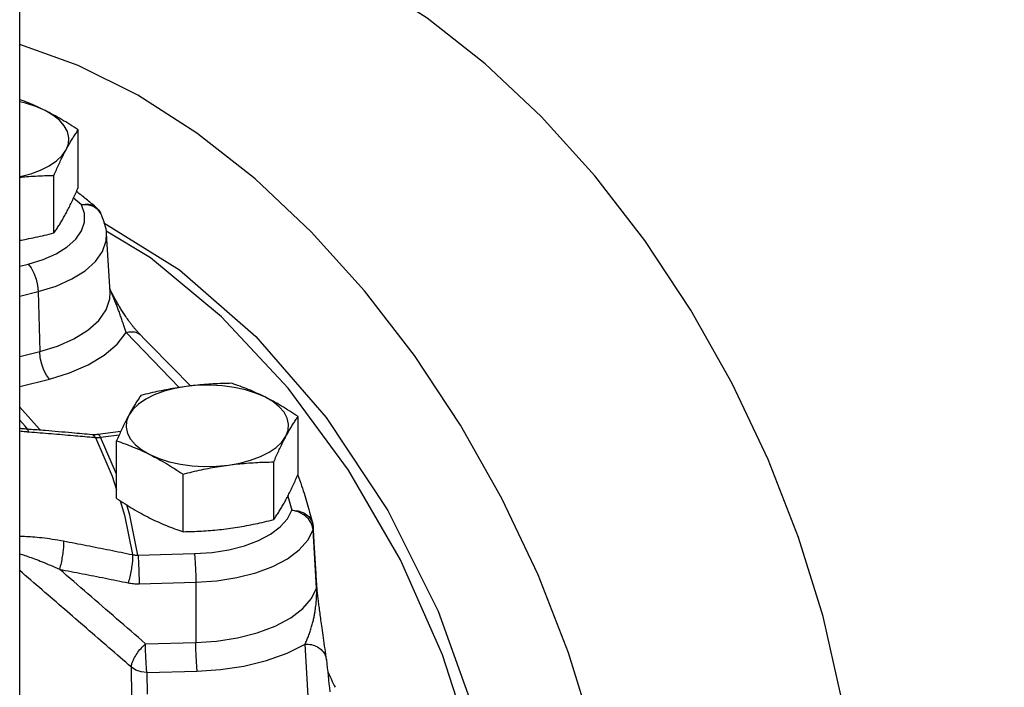
# Model space of a CAD drawing. Units: inches. Extents: x -47 to 163, y -16 to 122.
# Drawn here: x 145 to 151, y 94 to 98 of the extents above; entities that cross this region are included whole.
import ezdxf

# ---------------------------------------------------------------- set-up
doc = ezdxf.new("R2010")
doc.units = ezdxf.units.IN
doc.header["$MEASUREMENT"] = 0

msp = doc.modelspace()

# ---------------------------------------------------------------- linework, layer by layer
at = {"color": 7, "linetype": 'Continuous'}
for p, q in [((145.2653, 92.4413), (145.2653, 98.7818)), ((145.6026, 96.9495), (145.6026, 97.2812)), ((145.4625, 96.6881), (145.4625, 97.0198)), ((145.6222, 96.8506), (145.5754, 96.8886)), ((145.6584, 96.8503), (145.6222, 96.8506)), ((145.7332, 96.7999), (145.7332, 96.7999)), ((146.0187, 96.5448), (145.7643, 96.6992)), ((145.7862, 96.348), (145.7659, 96.6838)), ((145.2653, 96.4963), (145.3145, 96.5088)), ((145.2653, 96.3236), (145.3712, 96.3506)), ((145.3712, 96.3506), (145.3804, 96.0054)), ((146.184, 95.7984), (145.8786, 96.116)), ((145.9641, 96.0989), (145.9642, 96.0988)), ((145.2653, 95.9761), (145.3804, 96.0054)), ((145.2653, 95.8035), (145.4371, 95.8472)), ((145.2966, 95.5761), (145.2653, 95.6105)), ((146.8692, 95.2996), (146.8692, 95.6313)), ((145.3103, 95.5583), (145.2966, 95.5761)), ((145.8477, 95.5454), (145.715, 95.5276)), ((145.7316, 95.5119), (145.839, 95.5263)), ((145.8236, 95.3003), (145.7316, 95.5119)), ((145.8236, 95.1595), (145.8236, 95.4912)), ((146.7291, 95.0382), (146.7291, 95.3699)), ((146.2063, 94.9682), (146.2063, 95.2999)), ((146.8102, 95.1732), (146.8322, 95.0914)), ((146.9553, 94.9786), (146.9478, 95.0113)), ((146.9485, 95.028), (146.9536, 95.0129)), ((146.976, 94.6426), (146.9553, 94.9786)), ((145.9466, 94.8332), (146.273, 94.8418)), ((145.9531, 94.6683), (146.2796, 94.6768)), ((146.2796, 94.6768), (146.2806, 94.3306)), ((146.9775, 94.6545), (146.9775, 94.6546)), ((145.9906, 94.323), (146.2806, 94.3306)), ((147.0329, 94.2306), (147.0329, 94.2306)), ((145.9114, 94.018), (145.9088, 94.1881)), ((145.9971, 94.1581), (146.2872, 94.1657)), ((145.9971, 94.1581), (145.999, 94.0336))]:
    msp.add_line(p, q, dxfattribs=at)
for points in [[(150.0475, 93.6797), (149.9968, 94.0268), (149.8933, 94.4798), (149.7529, 94.934), (149.5775, 95.3835), (149.3693, 95.8223), (149.1312, 96.2446), (148.8662, 96.6449), (148.5779, 97.0178), (148.2701, 97.3585), (147.9468, 97.6625), (147.6123, 97.9256), (147.271, 98.1445), (146.9275, 98.3163), (146.5862, 98.4387), (146.2517, 98.51), (145.9284, 98.5294), (145.6206, 98.4965), (145.3323, 98.4119), (145.2653, 98.3819)], [(146.621, 96.9996), (146.2865, 97.2627), (145.9452, 97.4816), (145.6016, 97.6534), (145.2653, 97.774)], [(145.4112, 97.3937), (145.3581, 97.4165), (145.2988, 97.4352), (145.2653, 97.4425)], [(145.5325, 97.1673), (145.5456, 97.2017), (145.5482, 97.2367), (145.5403, 97.2715), (145.5222, 97.3054), (145.4942, 97.3375), (145.4569, 97.3671), (145.4112, 97.3937)], [(145.2653, 97.0128), (145.2672, 97.0131), (145.3291, 97.0295), (145.3855, 97.0503), (145.4351, 97.0751), (145.4767, 97.1033), (145.5094, 97.1342), (145.5325, 97.1673)], [(148.5746, 93.7856), (148.5675, 93.8169), (148.4271, 94.2711), (148.2517, 94.7206), (148.0435, 95.1594), (147.8054, 95.5817), (147.5404, 95.982), (147.2521, 96.3549), (146.9443, 96.6956), (146.621, 96.9996)], [(145.3145, 96.5088), (145.4005, 96.5355), (145.4762, 96.569), (145.5395, 96.6085), (145.5887, 96.6526), (145.6222, 96.7003), (145.6392, 96.7502), (145.6392, 96.8007), (145.6222, 96.8506)], [(145.6222, 96.8506), (145.6543, 96.8552), (145.6834, 96.8496), (145.7022, 96.8384)], [(145.7332, 96.7999), (145.7178, 96.8211), (145.6913, 96.8402), (145.6584, 96.8503)], [(145.7498, 96.7463), (146.1862, 96.4755), (146.6256, 96.0925), (147.0305, 95.6249), (147.3855, 95.0907), (147.6768, 94.5103), (147.8932, 93.9062), (148.026, 93.3037)], [(145.3712, 96.3506), (145.475, 96.3828), (145.5665, 96.4234), (145.6431, 96.471), (145.7025, 96.5244), (145.743, 96.5821), (145.7636, 96.6423), (145.7659, 96.6836)], [(147.1591, 95.3233), (146.812, 95.7945), (146.428, 96.2058), (146.0187, 96.5448)], [(145.3145, 96.5088), (145.3315, 96.4872), (145.3469, 96.4576), (145.3594, 96.4229), (145.3677, 96.3861), (145.3712, 96.3506)], [(145.3804, 96.0054), (145.4829, 96.037), (145.577, 96.0781), (145.6579, 96.1278), (145.7212, 96.1844), (145.7639, 96.2457), (145.7845, 96.3092), (145.7862, 96.3483)], [(145.4371, 95.8472), (145.5528, 95.8827), (145.6599, 95.9286), (145.7528, 95.984), (145.8268, 96.0473), (145.8786, 96.116)], [(145.4371, 95.8472), (145.4201, 95.8688), (145.4047, 95.8984), (145.3923, 95.9331), (145.3839, 95.9699), (145.3804, 96.0054)], [(146.6779, 95.7438), (146.6247, 95.7667), (146.5654, 95.7853), (146.5012, 95.7993), (146.4335, 95.8084), (146.3639, 95.8123), (146.2939, 95.811), (146.2251, 95.8045)], [(146.2251, 95.8045), (146.159, 95.7929), (146.097, 95.7765), (146.0406, 95.7557), (145.9911, 95.731), (145.9495, 95.7028), (145.9168, 95.6718), (145.8936, 95.6388)], [(146.7992, 95.5174), (146.8122, 95.5519), (146.8148, 95.5869), (146.807, 95.6217), (146.7889, 95.6555), (146.7608, 95.6876), (146.7236, 95.7173), (146.6779, 95.7438)], [(145.2653, 95.6855), (145.3781, 95.5614), (145.3852, 95.5523)], [(145.8936, 95.6388), (145.8806, 95.6043), (145.878, 95.5693), (145.8858, 95.5345), (145.904, 95.5007), (145.932, 95.4686), (145.9692, 95.4389), (146.0149, 95.4124)], [(145.7017, 95.5108), (145.7986, 95.2881), (145.8236, 95.2092)], [(146.4677, 95.3517), (146.5339, 95.3633), (146.5958, 95.3796), (146.6522, 95.4004), (146.7017, 95.4252), (146.7433, 95.4534), (146.776, 95.4844), (146.7992, 95.5174)], [(146.0149, 95.4124), (146.0681, 95.3895), (146.1274, 95.3709), (146.1916, 95.3569), (146.2593, 95.3478), (146.3289, 95.3439), (146.3989, 95.3452), (146.4677, 95.3517)], [(147.9721, 93.2371), (147.8807, 93.7002), (147.7017, 94.26), (147.4587, 94.8066), (147.1591, 95.3233)], [(145.8434, 95.1467), (145.8699, 95.0631), (145.9154, 94.8363)], [(145.9466, 94.8332), (145.9004, 95.0632), (145.8817, 95.1223)], [(146.273, 94.8418), (146.3733, 94.8487), (146.4697, 94.8639), (146.5597, 94.8871), (146.6405, 94.9174), (146.7099, 94.9542), (146.766, 94.9962), (146.8072, 95.0424), (146.8322, 95.0914)], [(146.8322, 95.0914), (146.8693, 95.0887), (146.903, 95.0764), (146.9302, 95.0555), (146.9485, 95.028)], [(146.9026, 95.0662), (146.8691, 95.0834), (146.8322, 95.0914)], [(146.9478, 95.0113), (146.9296, 95.0414), (146.9026, 95.0662)], [(146.2796, 94.6768), (146.4006, 94.6852), (146.5172, 94.7036), (146.6259, 94.7316), (146.7236, 94.7683), (146.8076, 94.8127), (146.8754, 94.8635), (146.9251, 94.9194), (146.9553, 94.9786)], [(146.273, 94.8418), (146.275, 94.8181), (146.2768, 94.7868), (146.2782, 94.7505), (146.2792, 94.7127), (146.2796, 94.6768)], [(146.2806, 94.3306), (146.3999, 94.3386), (146.5193, 94.357), (146.6337, 94.3859), (146.7376, 94.4248), (146.8265, 94.4721), (146.8969, 94.526), (146.9469, 94.5837), (146.976, 94.6426)], [(146.2872, 94.1657), (146.2852, 94.1893), (146.2834, 94.2207), (146.282, 94.2569), (146.281, 94.2947), (146.2806, 94.3306)], [(145.9971, 94.1581), (145.9952, 94.1817), (145.9934, 94.2131), (145.992, 94.2493), (145.991, 94.2871), (145.9906, 94.323)], [(146.2872, 94.1657), (146.4217, 94.1745), (146.5569, 94.1947), (146.6868, 94.2264), (146.8059, 94.2692), (146.9091, 94.3214)], [(146.8054, 93.2666), (146.8923, 93.5887), (146.9306, 93.9549), (146.9091, 94.3214)], [(145.9971, 94.1581), (145.9649, 94.1611), (145.9347, 94.1714), (145.9088, 94.1881)]]:
    msp.add_lwpolyline(points, dxfattribs=at)
for points in [[(150.8457, 93.1496), (151.0255, 93.323), (151.6868, 94.0418), (152.2799, 94.8163), (152.8072, 95.6426), (153.2605, 96.5029), (153.6395, 97.3913), (153.9426, 98.3043), (154.163, 99.2244), (154.2813, 99.9875)], [(145.4112, 97.3937), (145.3632, 97.4166), (145.3156, 97.4371), (145.2681, 97.4555), (145.2654, 97.4566)], [(145.6026, 97.2812), (145.5541, 97.3126), (145.5066, 97.3416), (145.4591, 97.3686), (145.4112, 97.3937)], [(145.5325, 97.1673), (145.5465, 97.1926), (145.5604, 97.2164), (145.5742, 97.2389), (145.5882, 97.2603), (145.6026, 97.2812)], [(145.4625, 97.0198), (145.4768, 97.0525), (145.4908, 97.0832), (145.5047, 97.1125), (145.5186, 97.1406), (145.5325, 97.1673)], [(145.2653, 97.0091), (145.305, 97.0127), (145.3568, 97.0162), (145.4089, 97.0185), (145.4625, 97.0198)], [(145.5325, 96.802), (145.5465, 96.8287), (145.5604, 96.8567), (145.5742, 96.886), (145.5882, 96.9168), (145.6026, 96.9495)], [(145.6483, 96.8827), (145.5928, 96.9272)], [(145.7022, 96.8384), (145.6483, 96.8827)], [(145.7022, 96.8384), (145.7176, 96.8231), (145.7303, 96.8051), (145.7332, 96.7999)], [(145.4625, 96.6881), (145.4768, 96.709), (145.4908, 96.7304), (145.5047, 96.7528), (145.5186, 96.7767), (145.5325, 96.802)], [(145.7659, 96.6836), (145.7646, 96.6983), (145.7332, 96.7999)], [(145.2654, 96.6459), (145.305, 96.653), (145.3568, 96.6633), (145.4089, 96.675), (145.4625, 96.6881)], [(145.9641, 96.0989), (145.9548, 96.108), (145.9418, 96.122), (145.9302, 96.1353), (145.9194, 96.1486), (145.9091, 96.1618), (145.8993, 96.1749), (145.89, 96.1877), (145.8813, 96.2003), (145.873, 96.2125), (145.8651, 96.2245), (145.8576, 96.2361), (145.8504, 96.2475), (145.8436, 96.2585), (145.8371, 96.2693), (145.8309, 96.2798), (145.825, 96.29), (145.8193, 96.3), (145.8139, 96.3097), (145.8087, 96.3193), (145.8038, 96.3286), (145.7991, 96.3377), (145.7945, 96.3467), (145.7902, 96.3555), (145.7861, 96.3641), (145.7851, 96.3663)], [(145.8786, 96.116), (145.8712, 96.1376), (145.8629, 96.1625), (145.8539, 96.1894), (145.8444, 96.2166), (145.8352, 96.2423), (145.8264, 96.2657), (145.818, 96.2871), (145.81, 96.3069), (145.8024, 96.3252), (145.7952, 96.3422), (145.7884, 96.3581), (145.7851, 96.3656)], [(145.8786, 96.116), (145.9116, 96.1198), (145.9416, 96.1134), (145.9641, 96.0989)], [(146.2392, 95.8179), (145.9642, 96.0988)], [(146.4865, 95.8227), (146.4329, 95.8214), (146.3807, 95.8191), (146.329, 95.8156), (146.2771, 95.8107), (146.2251, 95.8045)], [(146.2472, 95.809), (146.2392, 95.8179)], [(146.6779, 95.7438), (146.6298, 95.7667), (146.5822, 95.7872), (146.5348, 95.8057), (146.4865, 95.8227)], [(145.9637, 95.7526), (145.9493, 95.7318), (145.9353, 95.7103), (145.9215, 95.6879), (145.9076, 95.664), (145.8936, 95.6388)], [(146.2251, 95.8045), (146.1731, 95.7968), (146.1212, 95.7877), (146.0694, 95.7774), (146.0173, 95.7657), (145.9637, 95.7526)], [(146.8692, 95.6313), (146.8207, 95.6627), (146.7733, 95.6917), (146.7257, 95.7188), (146.6779, 95.7438)], [(145.8936, 95.6388), (145.8797, 95.612), (145.8658, 95.584), (145.8519, 95.5547), (145.8379, 95.5239), (145.8236, 95.4912)], [(146.7992, 95.5174), (146.8131, 95.5427), (146.827, 95.5666), (146.8409, 95.589), (146.8549, 95.6104), (146.8692, 95.6313)], [(145.2755, 95.5612), (145.2653, 95.5622)], [(145.2653, 95.5482), (145.2986, 95.5449)], [(145.2999, 95.5591), (145.2755, 95.5612)], [(145.2986, 95.5449), (145.3189, 95.5432)], [(145.32, 95.5575), (145.2999, 95.5591)], [(145.3189, 95.5432), (145.3075, 95.5565), (145.2999, 95.5589)], [(145.3189, 95.5432), (145.4466, 95.5329), (145.5742, 95.5221), (145.6814, 95.5127)], [(145.6827, 95.5267), (145.5664, 95.5371), (145.4131, 95.55), (145.32, 95.5575)], [(145.6874, 95.5264), (145.6827, 95.5267)], [(145.6902, 95.5241), (145.6827, 95.5265)], [(145.7089, 95.5269), (145.6874, 95.5264)], [(145.7017, 95.5108), (145.6902, 95.5241)], [(145.715, 95.5276), (145.7089, 95.5269)], [(145.7316, 95.5119), (145.7219, 95.525), (145.715, 95.5273)], [(145.6814, 95.5127), (145.7017, 95.5108)], [(145.7017, 95.5108), (145.709, 95.5105)], [(145.709, 95.5105), (145.7165, 95.5106), (145.724, 95.511)], [(145.724, 95.511), (145.7316, 95.5119)], [(145.8236, 95.4912), (145.8721, 95.4741), (145.9195, 95.4557), (145.9671, 95.4352), (146.0149, 95.4124)], [(146.7291, 95.3699), (146.7435, 95.4026), (146.7575, 95.4334), (146.7713, 95.4627), (146.7852, 95.4907), (146.7992, 95.5174)], [(146.0149, 95.4124), (146.063, 95.3872), (146.1106, 95.3601), (146.158, 95.3311), (146.2063, 95.2999)], [(146.2063, 95.2999), (146.2599, 95.313), (146.3121, 95.3246), (146.3639, 95.335), (146.4157, 95.344), (146.4677, 95.3517)], [(146.4677, 95.3517), (146.5197, 95.358), (146.5716, 95.3628), (146.6234, 95.3663), (146.6755, 95.3686), (146.7291, 95.3699)], [(146.7992, 95.1521), (146.8131, 95.1788), (146.827, 95.2069), (146.8409, 95.2362), (146.8549, 95.2669), (146.8692, 95.2996)], [(146.8674, 95.2943), (146.8896, 95.2315), (146.9242, 95.1223), (146.9536, 95.0129)], [(145.8236, 95.1595), (145.8721, 95.1281), (145.9195, 95.0991), (145.9671, 95.0721), (146.0149, 95.047)], [(146.7291, 95.0382), (146.7435, 95.0591), (146.7575, 95.0805), (146.7713, 95.103), (146.7852, 95.1268), (146.7992, 95.1521)], [(146.0149, 95.047), (146.063, 95.0241), (146.1106, 95.0036), (146.158, 94.9852), (146.2063, 94.9682)], [(146.4677, 94.9864), (146.5197, 94.994), (146.5716, 95.0031), (146.6234, 95.0135), (146.6755, 95.0251), (146.7291, 95.0382)], [(146.9536, 95.0129), (146.9568, 94.9936), (146.957, 94.9908)], [(146.2063, 94.9682), (146.2599, 94.9694), (146.3121, 94.9718), (146.3639, 94.9753), (146.4157, 94.9801), (146.4677, 94.9864)], [(146.9553, 94.9786), (146.9567, 94.9846), (146.957, 94.9905), (146.957, 94.9908)], [(146.9577, 94.9787), (146.957, 94.9908)], [(146.9775, 94.6545), (146.971, 94.7611), (146.9634, 94.8851), (146.9577, 94.9787)], [(145.2653, 94.942), (145.2923, 94.9415), (145.34, 94.939), (145.3934, 94.934), (145.4525, 94.9261), (145.5179, 94.9149)], [(145.5179, 94.9149), (145.5181, 94.8915), (145.5156, 94.8604), (145.5105, 94.8246), (145.5034, 94.7873), (145.4949, 94.752)], [(145.5179, 94.9149), (145.6505, 94.8892), (145.783, 94.863), (145.9154, 94.8363)], [(145.2654, 94.8413), (145.2781, 94.8373), (145.3126, 94.8257), (145.3512, 94.8117), (145.3943, 94.7949), (145.4421, 94.7751), (145.4949, 94.752)], [(145.9154, 94.8363), (145.9155, 94.8129), (145.9127, 94.7819), (145.9073, 94.7462), (145.8997, 94.709), (145.8908, 94.6737)], [(145.9154, 94.8363), (145.9231, 94.8349), (145.9308, 94.8339), (145.9387, 94.8333), (145.9466, 94.8332)], [(145.9466, 94.8332), (145.9485, 94.8096), (145.9503, 94.7782), (145.9517, 94.742), (145.9527, 94.7042), (145.9531, 94.6683)], [(145.9088, 94.1881), (145.6502, 94.4119), (145.3951, 94.6326), (145.2653, 94.7448)], [(145.9906, 94.323), (145.8239, 94.4672), (145.6587, 94.6102), (145.4949, 94.752)], [(145.4949, 94.752), (145.627, 94.7264), (145.7589, 94.7003), (145.8908, 94.6737)], [(145.8908, 94.6737), (145.9062, 94.671), (145.9217, 94.6692), (145.9373, 94.6683), (145.9531, 94.6683)], [(146.9759, 94.5968), (146.9763, 94.6107), (146.9765, 94.6232), (146.9763, 94.634), (146.976, 94.6426)], [(146.976, 94.6426), (146.9773, 94.6484), (146.9775, 94.6543), (146.9775, 94.6545)], [(146.9783, 94.6428), (146.9775, 94.6546)], [(146.9822, 94.6041), (146.9791, 94.6344), (146.9783, 94.6428)], [(146.9091, 94.3214), (146.9191, 94.3428), (146.9292, 94.3675), (146.9388, 94.3943), (146.9473, 94.4216), (146.9542, 94.4475), (146.9598, 94.4712), (146.9642, 94.4931), (146.9676, 94.5134), (146.9704, 94.5322), (146.9724, 94.5498), (146.974, 94.5662), (146.9752, 94.5819), (146.9759, 94.5968)], [(147.0329, 94.2306), (147.0242, 94.2932), (147.0153, 94.3576), (147.0074, 94.4144), (147.0011, 94.46), (146.9956, 94.5), (146.9906, 94.5372), (146.9862, 94.5716), (146.9822, 94.6041)], [(145.9088, 94.1881), (145.9122, 94.2099), (145.9234, 94.2368), (145.9413, 94.2664), (145.9645, 94.2961), (145.9906, 94.323)], [(146.9091, 94.3214), (146.9464, 94.3178), (146.9803, 94.3046), (147.0077, 94.283), (147.026, 94.255), (147.0329, 94.2306)], [(147.0329, 94.2306), (147.0515, 94.047)], [(147.0401, 94.161), (147.0819, 94.0723)]]:
    msp.add_spline(points, degree=3, dxfattribs=at)

doc.saveas('drawing.dxf')
